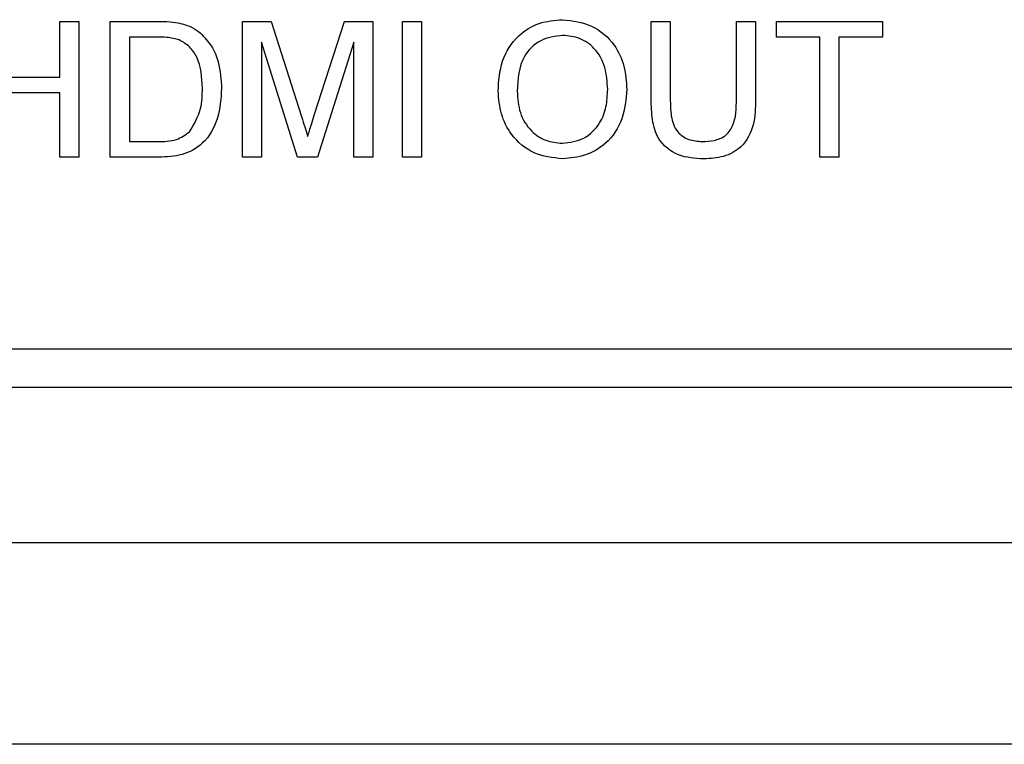
# Model space of a CAD drawing. Units: inches. Extents: x 0 to 17, y 0 to 11.
# Drawn here: x 13.8 to 13.9, y 5 to 5.1 of the extents above; entities that cross this region are included whole.
import ezdxf

# ---------------------------------------------------------------- set-up
doc = ezdxf.new("R2010")
doc.units = ezdxf.units.IN
doc.header["$MEASUREMENT"] = 0

msp = doc.modelspace()

# ---------------------------------------------------------------- linework, layer by layer
at = {"color": 7, "linetype": 'Continuous', "lineweight": 25}
for p, q in [((13.80034099394231, 5.067760767912994), (13.80233736821336, 5.067760767912994)), ((13.80034099394231, 5.061953141169862), (13.80034099394231, 5.067760767912994)), ((13.80233736821336, 5.067760767912994), (13.80233736821336, 5.053604679445336)), ((13.80560415447516, 5.067760767912994), (13.81044480255558, 5.067760767912994)), ((13.80560415447516, 5.053604679445336), (13.80560415447516, 5.067760767912994)), ((13.81939726180268, 5.067760767912994), (13.82240034444414, 5.067760767912994)), ((13.81939726180268, 5.053604679445336), (13.81939726180268, 5.067760767912994)), ((13.82240034444414, 5.067760767912994), (13.82556505188517, 5.057827118167364)), ((13.82689785515518, 5.057997264201822), (13.83003135229009, 5.067760767912994)), ((13.83003135229009, 5.067760767912994), (13.83300888589337, 5.067760767912994)), ((13.83300888589337, 5.067760767912994), (13.83300888589337, 5.053604679445336)), ((13.83609418891835, 5.067760767912994), (13.8380905631894, 5.067760767912994)), ((13.83609418891835, 5.053604679445336), (13.83609418891835, 5.067760767912994)), ((13.8380905631894, 5.067760767912994), (13.8380905631894, 5.053604679445336)), ((13.86204702510897, 5.067760767912994), (13.86404339938002, 5.067760767912994)), ((13.86204702510897, 5.059616480329832), (13.86204702510897, 5.067760767912994)), ((13.86404339938002, 5.067760767912994), (13.86404339938002, 5.05971005991546)), ((13.87093993837728, 5.067760767912994), (13.87293631264833, 5.067760767912994)), ((13.87093993837728, 5.05971005991546), (13.87093993837728, 5.067760767912994)), ((13.87293631264833, 5.067760767912994), (13.87293631264833, 5.059616480329832)), ((13.8751141701562, 5.067760767912994), (13.88618497026537, 5.067760767912994)), ((13.8751141701562, 5.066127372948779), (13.8751141701562, 5.067760767912994)), ((13.88618497026537, 5.067760767912994), (13.88618497026537, 5.066127372948779)), ((13.80760052874621, 5.066127372948779), (13.80760052874621, 5.055238074409552)), ((13.81047032226078, 5.066127372948779), (13.80760052874621, 5.066127372948779)), ((13.82514820070067, 5.053604679445336), (13.82139363607372, 5.065582907655155)), ((13.82139363607372, 5.065582907655155), (13.82139363607372, 5.053604679445336)), ((13.83101254095532, 5.065582907655155), (13.82723530192364, 5.053604679445336)), ((13.83101254095532, 5.053604679445336), (13.83101254095532, 5.065582907655155)), ((13.87965139774176, 5.066127372948779), (13.8751141701562, 5.066127372948779)), ((13.87965139774176, 5.053604679445336), (13.87965139774176, 5.066127372948779)), ((13.88618497026537, 5.066127372948779), (13.8816477720128, 5.066127372948779)), ((13.8816477720128, 5.066127372948779), (13.8816477720128, 5.053604679445336)), ((13.79344445494505, 5.061953141169862), (13.80034099394231, 5.061953141169862)), ((13.80034099394231, 5.060319748038957), (13.79344445494505, 5.060319748038957)), ((13.80034099394231, 5.053604679445336), (13.80034099394231, 5.060319748038957)), ((13.80760052874621, 5.055238074409552), (13.8105185163707, 5.055238074409552)), ((13.80233736821336, 5.053604679445336), (13.80034099394231, 5.053604679445336)), ((13.81067450923533, 5.053604679445336), (13.80560415447516, 5.053604679445336)), ((13.82139363607372, 5.053604679445336), (13.81939726180268, 5.053604679445336)), ((13.82723530192364, 5.053604679445336), (13.82514820070067, 5.053604679445336)), ((13.83300888589337, 5.053604679445336), (13.83101254095532, 5.053604679445336)), ((13.8380905631894, 5.053604679445336), (13.83609418891835, 5.053604679445336)), ((13.8816477720128, 5.053604679445336), (13.87965139774176, 5.053604679445336)), ((13.10493419000772, 5.03360468115369), (13.94593419737053, 5.03360468115369)), ((13.10086318103636, 5.029604680028711), (13.95000520634189, 5.029604680028711)), ((13.95491660560499, 5.013354681416748), (13.09595101911541, 5.013354681416748)), ((13.95610074925899, 4.99235467734392), (13.09476763811926, 4.99235467734392))]:
    msp.add_line(p, q, dxfattribs=at)
for points, knots in [([(13.81044480255558, 5.067760767912994), (13.81091502304562, 5.067758922952961), (13.81175444590343, 5.067755629388225), (13.81258197003192, 5.067617393140948), (13.81294593899558, 5.067556592854976)], [0, 0, 0, 0, 0.56017117673679, 1, 1, 1, 1]), ([(13.81294593899558, 5.067556592854976), (13.81336526009834, 5.067436484349773), (13.81411426234517, 5.06722194341761), (13.81473255610461, 5.066751360633006), (13.81500470454587, 5.066544228716559)], [0, 0, 0, 0, 0.5598395792974632, 1, 1, 1, 1]), ([(13.84607606027359, 5.060495564507911), (13.84614576188993, 5.061557854866387), (13.84628477594795, 5.063676504350761), (13.84793785124694, 5.066250226282245), (13.85030019647646, 5.067739235074469), (13.85196591296622, 5.067874536076299), (13.85279962260242, 5.067942255733099)], [0, 0, 0, 0, 0.2805703621899255, 0.5595741770989204, 0.7795619753757942, 1, 1, 1, 1]), ([(13.85279962260242, 5.067942255733099), (13.85384140498087, 5.067819792826963), (13.85592293484542, 5.067575106218996), (13.85821560440597, 5.065574221770108), (13.859340914425, 5.063109731812029), (13.85945107151055, 5.061477107429311), (13.85950620112746, 5.060660038274562)], [0, 0, 0, 0, 0.279565164863061, 0.5585842607746531, 0.7790874687656643, 1, 1, 1, 1]), ([(13.81500470454587, 5.066544228716559), (13.8154209435449, 5.066113211461986), (13.81625400778201, 5.065250569899784), (13.817061208571, 5.063230195625416), (13.81715940501066, 5.061696436578416), (13.81721940429481, 5.060759290127996)], [0, 0, 0, 0, 0.2797672658900537, 0.5599285614206283, 1, 1, 1, 1]), ([(13.81280980456821, 5.065835290572939), (13.81237951423747, 5.065940376758116), (13.81161011483874, 5.066128280696256), (13.8108190015992, 5.066127650642103), (13.81047032226078, 5.066127372948779)], [0, 0, 0, 0, 0.5592548310440889, 1, 1, 1, 1]), ([(13.81522305935675, 5.060790482100998), (13.81515950962536, 5.061913274707655), (13.81507085458855, 5.06347962625151), (13.81393989768847, 5.06516984835548), (13.81318597139643, 5.065613789102118), (13.81280980456821, 5.065835290572939)], [0, 0, 0, 0, 0.5591484052479273, 0.7800398422739384, 1, 1, 1, 1]), ([(13.85281097447129, 5.066308860768883), (13.85201602634729, 5.066202051726373), (13.85042783338593, 5.065988662494541), (13.84824784376734, 5.063849087637948), (13.84813900888325, 5.06175427495714), (13.84807243454464, 5.060472877269996)], [0, 0, 0, 0, 0.2801267346257089, 0.559653258862046, 1, 1, 1, 1]), ([(13.85750982685641, 5.060674217110767), (13.85746132797451, 5.061446599080123), (13.85736459353162, 5.062987169430897), (13.85630501562026, 5.064937528465473), (13.8546302528575, 5.066118374425716), (13.85341749043583, 5.066245355914962), (13.85281097447129, 5.066308860768883)], [0, 0, 0, 0, 0.2807967822484558, 0.5600690001671361, 0.7799856180159714, 1, 1, 1, 1]), ([(13.81721940429481, 5.060759290127996), (13.8171480865683, 5.059725545269774), (13.81700588963083, 5.057664411801891), (13.81556460678349, 5.055001287817301), (13.8131195250089, 5.053705474332018), (13.81149174925212, 5.053638369868022), (13.81067450923533, 5.053604679445336)], [0, 0, 0, 0, 0.2808399833168675, 0.5599531491069147, 0.7790703699125383, 1, 1, 1, 1]), ([(13.81386189108109, 5.056239095845667), (13.81433535583404, 5.057023798885742), (13.81518469296588, 5.058431458960251), (13.81521128923379, 5.060066775965831), (13.81522305935675, 5.060790482100998)], [0, 0, 0, 0, 0.5574520825640977, 1, 1, 1, 1]), ([(13.85279111603402, 5.053423192541889), (13.8517682957001, 5.053540477964137), (13.84972424782335, 5.053774866165437), (13.84746011099914, 5.055710093519661), (13.84628577702233, 5.058094691000066), (13.84614598106967, 5.059695099175622), (13.84607606027359, 5.060495564507911)], [0, 0, 0, 0, 0.2796001499456784, 0.5587648914259262, 0.7793104201809603, 0.9999999999999999, 0.9999999999999999, 0.9999999999999999, 0.9999999999999999]), ([(13.84807243454464, 5.060472877269996), (13.84812053572752, 5.059715271227255), (13.84821649350629, 5.058203911450207), (13.84935818222403, 5.056356438295421), (13.85100048750186, 5.055225946566158), (13.85218840220109, 5.05511305635944), (13.85278260946563, 5.055056587506105)], [0, 0, 0, 0, 0.2806563041712781, 0.5598855148577222, 0.779850165612608, 1, 1, 1, 1]), ([(13.85278260946563, 5.055056587506105), (13.85355899252554, 5.055155752161943), (13.85511173439197, 5.055354078375821), (13.85672064766685, 5.056973513718699), (13.85742495784363, 5.058851078948396), (13.85748151247664, 5.06006597359983), (13.85750982685641, 5.060674217110767)], [0, 0, 0, 0, 0.2791007037270991, 0.558192688640598, 0.7788068044407669, 1, 1, 1, 1]), ([(13.85950620112746, 5.060660038274562), (13.85941678439828, 5.059622463482212), (13.85923833536229, 5.05755177466167), (13.85758932318214, 5.055036746939245), (13.85523011969309, 5.053659812082501), (13.85360439985238, 5.053502093138357), (13.85279111603402, 5.053423192541889)], [0, 0, 0, 0, 0.2803532857657908, 0.5595012705756843, 0.7796357775321336, 1, 1, 1, 1]), ([(13.86752569515224, 5.053423192541889), (13.86662415910383, 5.053473248752291), (13.8648324974124, 5.053572727630317), (13.86271736249557, 5.055246105658695), (13.8621135954666, 5.057517535546859), (13.86206925197839, 5.058915673345134), (13.86204702510897, 5.059616480329832)], [0, 0, 0, 0, 0.2807284329341775, 0.5579037908353771, 0.7784023065008431, 1, 1, 1, 1]), ([(13.86404339938002, 5.05971005991546), (13.86404894092717, 5.059110869747311), (13.86405995610857, 5.057919832622295), (13.86458331452675, 5.056240570708489), (13.8659500614756, 5.055339096527564), (13.86689553885927, 5.055271817428848), (13.86736973162061, 5.055238074409552)], [0, 0, 0, 0, 0.2817882278903057, 0.5601230771965572, 0.7793850426460287, 1, 1, 1, 1]), ([(13.86736973162061, 5.055238074409552), (13.86778490243828, 5.055256531339253), (13.86861328851762, 5.055293358262009), (13.86983195708319, 5.055731283234969), (13.87093375088088, 5.057275021705597), (13.87093738291359, 5.058704378241775), (13.87093993837728, 5.05971005991546)], [0, 0, 0, 0, 0.187561096712753, 0.3742387348262465, 0.5597203213064145, 1, 1, 1, 1]), ([(13.87293631264833, 5.059616480329832), (13.87292144752424, 5.058727228233546), (13.87289193351129, 5.056961659528011), (13.87170454719805, 5.054644308804681), (13.8696154514654, 5.053535552772688), (13.86822353461028, 5.053460713377247), (13.86752569515224, 5.053423192541889)], [0, 0, 0, 0, 0.2816268822705467, 0.5591570849823044, 0.7789827892622183, 1, 1, 1, 1]), ([(13.82556505188517, 5.057827118167364), (13.82568646015405, 5.057439818463928), (13.82590326011239, 5.056748213515191), (13.82611146429034, 5.056053974785145), (13.82620307384802, 5.055748510679615)], [0, 0, 0, 0, 0.5600013477961937, 1, 1, 1, 1]), ([(13.82620307384802, 5.055748510679615), (13.82633031620489, 5.056169034263881), (13.82655753571309, 5.056919972586257), (13.82679386824893, 5.057668090465667), (13.82689785515518, 5.057997264201822)], [0, 0, 0, 0, 0.5599975014408813, 1, 1, 1, 1]), ([(13.8105185163707, 5.055238074409552), (13.8112059075722, 5.055238802335752), (13.81242932584918, 5.055240097898187), (13.81342545027284, 5.055934744279734), (13.81386189108109, 5.056239095845667)], [0, 0, 0, 0, 0.5618611512005884, 1, 1, 1, 1])]:
    msp.add_open_spline(points, degree=3, knots=knots, dxfattribs=at)

doc.saveas('drawing.dxf')
